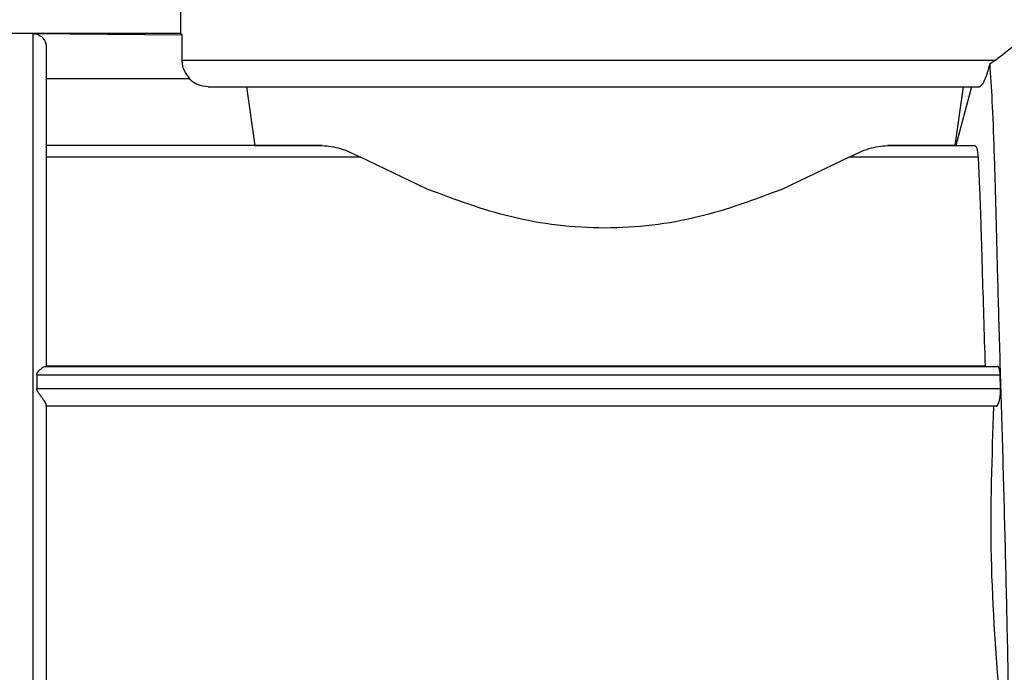
# Model space of a CAD drawing. Units: millimetres. Extents: x 50 to 2082, y 50 to 1435.
# Drawn here: x 592 to 654, y 575 to 616 of the extents above; entities that cross this region are included whole.
import ezdxf

# ---------------------------------------------------------------- set-up
doc = ezdxf.new("R2010")
doc.units = ezdxf.units.MM
doc.header["$LTSCALE"] = 5
doc.styles.add('SLDTEXTSTYLE0', font='TXT', dxfattribs={"width": 0.75})
doc.dimstyles.new('SLDDIMSTYLE1', dxfattribs={"dimtxt": 17.5, "dimasz": 16.51, "dimexe": 0, "dimexo": 0.0625, "dimgap": 4.375, "dimtad": 1, "dimdec": 0, "dimlfac": 0.6, "dimrnd": 1e-09, "dimzin": 12, "dimdsep": 46, "dimtxsty": 'SLDTEXTSTYLE0', "dimsah": 1, "dimcen": 0.09, "dimadec": 0, "dimazin": 3, "dimtfac": 1, "dimtdec": 0, "dimtofl": 0, "dimtmove": 0, "dimatfit": 3, "dimfxl": 1, "dimfrac": 2, "dimtolj": 1, "dimtzin": 12, "dimarcsym": 0})
doc.dimstyles.new('SLDDIMSTYLE2', dxfattribs={"dimtxt": 17.5, "dimasz": 16.51, "dimexe": 0, "dimexo": 0.0625, "dimgap": 4.375, "dimtad": 1, "dimdec": 1, "dimlfac": 0.6, "dimrnd": 1e-09, "dimzin": 12, "dimdsep": 46, "dimtxsty": 'SLDTEXTSTYLE0', "dimsah": 1, "dimcen": 0.09, "dimadec": 0, "dimazin": 3, "dimtfac": 1, "dimtofl": 0, "dimtmove": 0, "dimatfit": 3, "dimfxl": 1, "dimfrac": 2, "dimtolj": 1, "dimtzin": 12, "dimarcsym": 0})

# ---------------------------------------------------------------- blocks, each defined once
blk = doc.blocks.new('_D_3')
at = {"color": 7, "linetype": 'Continuous', "lineweight": 0}
for p, q in [((633.786, 737.175), (1367.989, 737.175)), ((1362.989, 490.145), (1362.989, 737.175)), ((633.786, 490.145), (1367.989, 490.145))]:
    blk.add_line(p, q, dxfattribs=at)
at = {"color": 7, "linetype": 'Continuous', "lineweight": 18}
for points in [[(1362.989, 737.175), (1360.449, 720.665), (1365.529, 720.665)], [(1362.989, 490.145), (1365.529, 506.655), (1360.449, 506.655)]]:
    blk.add_solid(points, dxfattribs=at)
at = {"color": 7, "linetype": 'Continuous', "lineweight": 18, "insert": (1340.43, 584.566), "char_height": 17.5, "attachment_point": 1, "rotation": 90, "style": 'SLDTEXTSTYLE0'}
blk.add_mtext('147,5', dxfattribs=at)
blk = doc.blocks.new('_D_4')
at = {"color": 7, "linetype": 'Continuous', "lineweight": 0}
for p, q in [((633.786, 737.175), (1329.401, 737.175)), ((1324.401, 580.668), (1324.401, 737.175)), ((1304.927, 580.668), (1329.401, 580.668))]:
    blk.add_line(p, q, dxfattribs=at)
at = {"color": 7, "linetype": 'Continuous', "lineweight": 18}
for points in [[(1324.401, 737.175), (1321.861, 720.665), (1326.941, 720.665)], [(1324.401, 580.668), (1326.941, 597.178), (1321.861, 597.178)]]:
    blk.add_solid(points, dxfattribs=at)
at = {"color": 7, "linetype": 'Continuous', "lineweight": 18, "insert": (1301.842, 645.991), "char_height": 17.5, "attachment_point": 1, "rotation": 90, "style": 'SLDTEXTSTYLE0'}
blk.add_mtext('94', dxfattribs=at)

msp = doc.modelspace()

# ---------------------------------------------------------------- linework, layer by layer
at = {"color": 7, "linetype": 'Continuous', "lineweight": 25}
for p, q in [((602.202, 616.853), (602.202, 614.846)), ((602.203, 614.846), (572.036, 614.846)), ((592.952, 614.845), (602.3, 614.767)), ((602.216, 614.835), (602.202, 614.846)), ((602.3, 614.767), (602.216, 614.835)), ((602.3, 613.186), (602.3, 614.767)), ((653.256, 613.182), (652.898, 612.923)), ((599.506, 612.019), (593.786, 612.02)), ((599.506, 612.019), (593.786, 612.019)), ((600.424, 612.019), (599.506, 612.019)), ((602.733, 612.018), (599.506, 612.019)), ((602.788, 612.019), (600.424, 612.019)), ((602.733, 612.017), (602.788, 612.019)), ((606.341, 611.519), (606.858, 607.845)), ((651.231, 611.519), (650.713, 607.845)), ((651.758, 611.519), (650.782, 607.845)), ((606.858, 607.845), (593.786, 607.845)), ((611.074, 607.84), (593.786, 607.84)), ((646.497, 607.84), (651.944, 607.84)), ((650.782, 607.845), (650.713, 607.845)), ((650.782, 607.845), (651.944, 607.84)), ((613.475, 607.106), (593.786, 607.106)), ((617.659, 605.104), (613.475, 607.106)), ((644.096, 607.106), (639.912, 605.104)), ((652.181, 607.106), (644.096, 607.106)), ((652.181, 607.106), (652.267, 605.104)), ((593.739, 593.999), (593.786, 593.999)), ((593.739, 593.999), (653.39, 593.999)), ((593.786, 593.999), (593.786, 594.001)), ((652.611, 594.001), (593.786, 594.001)), ((652.611, 594.001), (653.39, 593.999)), ((593.186, 593.465), (593.186, 592.61)), ((593.186, 593.465), (653.553, 593.465)), ((653.578, 592.61), (653.553, 593.465)), ((593.186, 592.61), (653.578, 592.61)), ((653.306, 591.499), (593.786, 591.499))]:
    msp.add_line(p, q, dxfattribs=at)
at = {"color": 7, "linetype": 'Continuous', "lineweight": 25, "flags": 128}
msp.add_lwpolyline([(602.3, 613.186), (602.976, 613.184), (604.281, 613.182), (606.181, 613.18), (608.632, 613.179), (611.573, 613.178), (614.932, 613.177), (618.629, 613.176), (622.573, 613.175), (626.668, 613.175), (630.815, 613.175), (634.912, 613.175), (638.86, 613.176), (642.563, 613.177), (645.931, 613.178), (648.882, 613.179), (651.343, 613.18), (653.256, 613.182)], dxfattribs=at)
at = {"color": 7, "linetype": 'Continuous', "lineweight": 25}
for points in [[(592.952, 614.845), (592.952, 614.706), (592.952, 614.427), (592.952, 612.416), (592.952, 609.319), (592.952, 605.138), (592.952, 600.064), (592.952, 594.282), (592.952, 588.014), (592.952, 583.67), (592.952, 581.498)], [(606.858, 607.845), (607.162, 607.844), (607.768, 607.843), (609.972, 607.841), (611.074, 607.84)], [(650.713, 607.845), (650.41, 607.844), (649.803, 607.843), (647.599, 607.841), (646.497, 607.84)], [(592.952, 581.498), (592.952, 579.513), (592.952, 575.543), (592.952, 569.778), (592.952, 564.386), (592.952, 559.541), (592.952, 555.39), (592.952, 552.091), (592.952, 549.653), (592.952, 548.891), (592.952, 548.51)]]:
    msp.add_open_spline(points, degree=3, dxfattribs=at)
for points, knots in [([(592.952, 614.845), (593.06, 614.833), (593.276, 614.808), (593.509, 614.647), (593.65, 614.476), (593.756, 614.28), (593.774, 614.116), (593.786, 614.01)], [0, 0, 0, 0, 0.249745, 0.4994437, 0.6292193, 0.7591626, 1, 1, 1, 1]), ([(653.256, 613.182), (653.678, 613.511), (654.534, 614.178), (655.171, 614.687), (655.447, 614.907), (655.368, 614.845), (655.368, 614.845)], [0, 0, 0, 0, 0.33764, 0.684374, 0.998649, 1, 1, 1, 1]), ([(593.786, 614.01), (593.786, 613.928), (593.786, 613.762), (593.786, 612.675), (593.786, 610.943), (593.786, 608.53), (593.786, 605.521), (593.786, 602.016), (593.786, 598.173), (593.786, 595.376), (593.786, 593.999)], [0, 0, 0, 0, 0.12036, 0.244611, 0.371598, 0.5, 0.628402, 0.755389, 0.87964, 1, 1, 1, 1]), ([(602.788, 612.019), (602.652, 612.187), (602.449, 612.44), (602.319, 612.859), (602.306, 613.076), (602.3, 613.186)], [0, 0, 0, 0, 0.498795, 0.74777, 1, 1, 1, 1]), ([(652.251, 611.516), (652.316, 611.54), (652.4, 611.571), (652.574, 611.899), (652.677, 612.15), (652.779, 612.458), (652.851, 612.72), (652.887, 612.876), (652.898, 612.923)], [0, 0, 0, 0, 0.480136, 0.623229, 0.767173, 0.862379, 0.958311, 1, 1, 1, 1]), ([(652.898, 612.923), (652.948, 612.208), (653.047, 610.777), (653.171, 607.573), (653.28, 603.679), (653.394, 599.151), (653.542, 594.118), (653.705, 588.732), (653.855, 583.141), (653.989, 577.341), (654.065, 573.564), (654.104, 571.606)], [0, 0, 0, 0, 0.110179, 0.220357, 0.330533, 0.440708, 0.550881, 0.661056, 0.771249, 0.881442, 1, 1, 1, 1]), ([(603.924, 611.519), (603.704, 611.545), (603.373, 611.583), (602.979, 611.795), (602.815, 611.943), (602.733, 612.018)], [0, 0, 0, 0, 0.498876, 0.747319, 1, 1, 1, 1]), ([(603.924, 611.519), (604.095, 611.518), (604.459, 611.517), (606.073, 611.515), (608.519, 611.513), (611.672, 611.512), (615.404, 611.511), (619.599, 611.51), (624.109, 611.509), (627.224, 611.509), (628.786, 611.509)], [0, 0, 0, 0, 0.115879, 0.246857, 0.374925, 0.499998, 0.625858, 0.750577, 0.874963, 1, 1, 1, 1]), ([(628.786, 611.509), (629.973, 611.509), (632.481, 611.509), (636.223, 611.509), (639.865, 611.51), (643.21, 611.511), (646.163, 611.512), (648.702, 611.513), (650.804, 611.515), (651.769, 611.516), (652.251, 611.516)], [0, 0, 0, 0, 0.11646, 0.245968, 0.374955, 0.5, 0.626583, 0.749707, 0.874979, 1, 1, 1, 1]), ([(611.074, 607.84), (611.451, 607.802), (612.204, 607.725), (613.051, 607.312), (613.475, 607.106)], [0, 0, 0, 0, 0.499828, 1, 1, 1, 1]), ([(644.096, 607.106), (644.52, 607.312), (645.368, 607.725), (646.121, 607.802), (646.497, 607.84)], [0, 0, 0, 0, 0.500172, 1, 1, 1, 1]), ([(652.181, 607.106), (652.162, 607.316), (652.124, 607.742), (652.004, 607.807), (651.944, 607.84)], [0, 0, 0, 0, 0.493081, 1, 1, 1, 1]), ([(639.912, 605.104), (638.194, 604.457), (634.761, 603.162), (628.786, 602.418), (622.81, 603.162), (619.377, 604.457), (617.659, 605.104)], [0, 0, 0, 0, 0.2502, 0.499999, 0.7498, 1, 1, 1, 1]), ([(652.267, 605.104), (652.294, 604.339), (652.338, 603.085), (652.39, 601.33), (652.468, 598.587), (652.546, 596.103), (652.611, 594.001)], [0, 0, 0, 0, 0.250196, 0.409772, 0.500493, 1, 1, 1, 1]), ([(593.186, 593.465), (593.187, 593.483), (593.19, 593.522), (593.222, 593.603), (593.316, 593.724), (593.471, 593.864), (593.634, 593.977), (593.707, 593.992), (593.739, 593.999)], [0, 0, 0, 0, 0.050942, 0.108653, 0.250366, 0.500572, 0.779351, 1, 1, 1, 1]), ([(653.553, 593.465), (653.548, 593.54), (653.54, 593.693), (653.504, 593.86), (653.454, 593.976), (653.412, 593.991), (653.39, 593.999)], [0, 0, 0, 0, 0.243896, 0.499914, 0.730428, 1, 1, 1, 1]), ([(593.786, 591.555), (593.783, 591.577), (593.776, 591.622), (593.727, 591.726), (593.65, 591.856), (593.521, 592.045), (593.36, 592.252), (593.24, 592.436), (593.193, 592.545), (593.188, 592.59), (593.186, 592.61)], [0, 0, 0, 0, 0.111841, 0.230246, 0.355625, 0.500505, 0.750431, 0.901252, 0.956482, 1, 1, 1, 1]), ([(653.54, 592.027), (653.554, 592.125), (653.579, 592.318), (653.579, 592.514), (653.578, 592.61)], [0, 0, 0, 0, 0.508418, 1, 1, 1, 1]), ([(653.306, 591.499), (653.328, 591.506), (653.371, 591.52), (653.438, 591.632), (653.499, 591.799), (653.526, 591.951), (653.54, 592.027)], [0, 0, 0, 0, 0.249992, 0.500039, 0.747514, 1, 1, 1, 1]), ([(593.786, 591.555), (593.786, 589.919), (593.786, 586.63), (593.786, 583.215), (593.786, 581.498)], [0, 0, 0, 0, 0.497265, 1, 1, 1, 1]), ([(653.146, 591.499), (653.033, 588.348), (652.805, 581.977), (653.311, 575.622), (653.566, 572.411)], [0, 0, 0, 0, 0.494732, 1, 1, 1, 1]), ([(593.786, 581.498), (593.786, 579.922), (593.786, 576.787), (593.786, 573.75), (593.786, 572.24)], [0, 0, 0, 0, 0.502742, 1, 1, 1, 1])]:
    msp.add_open_spline(points, degree=3, knots=knots, dxfattribs=at)

# ---------------------------------------------------------------- dimensions: what is measured, and where the dimension line sits
at = {"color": 7, "linetype": 'Continuous', "lineweight": 18}
dim = msp.add_linear_dim(base=(1362.989, 737.175), p1=(628.786, 490.145), p2=(628.786, 737.175), angle=270, text='147,5', dimstyle='SLDDIMSTYLE2', dxfattribs=at)
dim.commit()
dim.dimension.update_dxf_attribs({"geometry": '_D_3', "text_midpoint": (1362.989, 613.66), "dimtype": 160})
dim = msp.add_linear_dim(base=(1324.401, 737.175), p1=(1299.927, 580.668), p2=(628.786, 737.175), angle=270, dimstyle='SLDDIMSTYLE1', dxfattribs=at)
dim.commit()
dim.dimension.update_dxf_attribs({"geometry": '_D_4', "text_midpoint": (1324.401, 658.922), "dimtype": 160})

doc.saveas('drawing.dxf')
